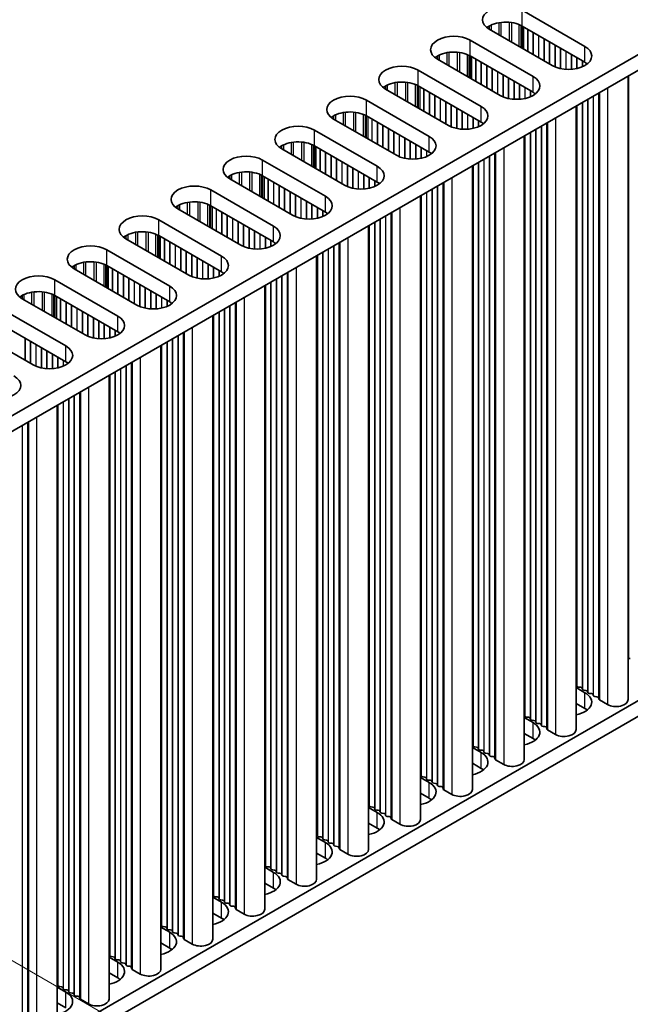
# Model space of a CAD drawing. Units: millimetres. Extents: x 0 to 9424, y 0 to 1686.
# Drawn here: x 515 to 578, y 838 to 940 of the extents above; entities that cross this region are included whole.
import ezdxf

# ---------------------------------------------------------------- set-up
doc = ezdxf.new("R2010")
doc.units = ezdxf.units.MM
doc.header["$LTSCALE"] = 5
doc.layers.get('Defpoints').update_dxf_attribs({"lineweight": 25})
for name, color, linetype, lineweight in [('Dimension (ISO)', 7, 'Continuous', 18), ('Visible (ISO)', 7, 'Continuous', 35), ('Visible Narrow (ISO)', 7, 'Continuous', 25)]:
    doc.layers.add(name, color=color, linetype=linetype, lineweight=lineweight)
doc.styles.add('Note Text (TK)', font='MS PGothic.ttf')
doc.dimstyles.new('Default - Method 1b (TK)', dxfattribs={"dimscale": 5, "dimtxt": 2.5, "dimasz": 2.5, "dimexe": 1, "dimexo": 1.5, "dimgap": 1, "dimtad": 1, "dimtoh": 1, "dimrnd": 1e-08, "dimdsep": 46, "dimtxsty": 'Note Text (TK)', "dimcen": 0.09, "dimdle": 5, "dimclrd": 100, "dimclre": 100, "dimclrt": 7, "dimadec": 1, "dimazin": 1, "dimtfac": 1, "dimtmove": 0, "dimatfit": 3, "dimfxl": 0, "dimtolj": 1, "dimlwd": -1, "dimlwe": -1, "dimarcsym": 0})

# ---------------------------------------------------------------- blocks, each defined once
blk = doc.blocks.new('*D18')
at = {"layer": 'Defpoints', "color": 0, "transparency": 16777216}
for p in [(481.64, 861.12), (481.64, 789.26), (548.82, 750.48)]:
    blk.add_point(p, dxfattribs=at)
at = {"layer": 'Dimension (ISO)', "color": 100, "transparency": 16777216}
for p, q in [((489.14, 856.79), (553.82, 819.44)), ((548.82, 809.83), (548.82, 762.98)), ((489.14, 784.93), (553.82, 747.59))]:
    blk.add_line(p, q, dxfattribs=at)
for points in [[(546.74, 809.83), (550.9, 809.83), (548.82, 822.33)], [(546.74, 762.98), (550.9, 762.98), (548.82, 750.48)]]:
    blk.add_solid(points, dxfattribs=at)
at = {"layer": 'Dimension (ISO)', "color": 7, "transparency": 16777216, "insert": (538.72, 777.99), "char_height": 12.5, "attachment_point": 4, "rotation": 90, "style": 'Note Text (TK)'}
blk.add_mtext('\\A1;{\\Q30.000;\\W0.816;\\H0.816x;88}', dxfattribs=at)

msp = doc.modelspace()

# ---------------------------------------------------------------- linework, layer by layer
at = {"layer": 'Visible (ISO)'}
for p, q in [((695.1556, 1003.002), (467.644, 871.6481)), ((695.1556, 1001.369), (469.0582, 870.8316)), ((567.24, 940.6624), (573.7454, 936.9066)), ((570.3512, 934.947), (563.8459, 938.7029)), ((573.7454, 935.2736), (567.24, 939.0294)), ((561.866, 937.5598), (568.3714, 933.8039)), ((695.1556, 936.0492), (485.1802, 814.8199)), ((564.9772, 931.8443), (558.4719, 935.6002)), ((568.3714, 932.1709), (561.866, 935.9268)), ((695.1556, 934.4162), (485.1802, 813.1869)), ((556.492, 934.4571), (562.9973, 930.7012)), ((578.2127, 933.8519), (578.2127, 869.2394)), ((559.6032, 928.7416), (553.0978, 932.4975)), ((562.9973, 929.0682), (556.492, 932.8241)), ((551.1179, 931.3544), (557.6233, 927.5985)), ((572.8387, 930.7493), (572.8387, 866.1367)), ((557.6233, 925.9655), (551.1179, 929.7214)), ((554.2292, 925.6389), (547.7238, 929.3948)), ((545.7439, 928.2517), (552.2493, 924.4958)), ((567.4647, 927.6466), (567.4647, 863.034)), ((552.2493, 922.8628), (545.7439, 926.6187)), ((548.8552, 922.5362), (542.3498, 926.2921)), ((540.3699, 925.149), (546.8753, 921.3931)), ((562.0907, 924.5439), (562.0907, 859.9313)), ((546.8753, 919.7601), (540.3699, 923.516)), ((543.4812, 919.4335), (536.9758, 923.1894)), ((534.9959, 922.0463), (541.5013, 918.2904)), ((556.7167, 921.4412), (556.7167, 856.8287)), ((541.5013, 916.6574), (534.9959, 920.4133)), ((538.1072, 916.3308), (531.6018, 920.0867)), ((529.6219, 918.9436), (536.1273, 915.1877)), ((551.3426, 918.3385), (551.3426, 853.726)), ((536.1273, 913.5548), (529.6219, 917.3106)), ((532.7332, 913.2282), (526.2278, 916.984)), ((524.2479, 915.8409), (530.7533, 912.0851)), ((545.9686, 915.2358), (545.9686, 850.6233)), ((530.7533, 910.4521), (524.2479, 914.208)), ((527.3592, 910.1255), (520.8538, 913.8814)), ((518.8739, 912.7383), (525.3793, 908.9824)), ((540.5946, 912.1331), (540.5946, 847.5206)), ((525.3793, 907.3494), (518.8739, 911.1053)), ((521.9851, 907.0228), (515.4798, 910.7787)), ((513.4999, 909.6356), (520.0052, 905.8797)), ((535.2206, 909.0305), (535.2206, 844.4179)), ((520.0052, 904.2467), (513.4999, 908.0026)), ((516.6111, 903.9201), (510.1058, 907.676)), ((529.8466, 905.9278), (529.8466, 841.3152)), ((524.4726, 902.8251), (524.4726, 838.2125)), ((519.0986, 899.7224), (519.0986, 835.1098)), ((578.4406, 873.4974), (578.2426, 873.5138)), ((572.8387, 870.4773), (573.7454, 869.9538)), ((572.911, 870.6315), (572.8827, 870.7458)), ((573.2787, 870.5172), (573.0807, 870.5336)), ((573.4767, 870.3049), (573.4484, 870.4192)), ((573.8444, 870.1906), (573.6464, 870.207)), ((574.0423, 869.9783), (574.0141, 870.0926)), ((574.41, 869.864), (574.2121, 869.8804)), ((574.608, 869.6517), (574.5797, 869.766)), ((574.9757, 869.5374), (574.7777, 869.5538)), ((575.1855, 869.2775), (575.1454, 869.4394)), ((573.7454, 868.3208), (572.8387, 868.8443)), ((576.0788, 868.7291), (575.2421, 869.2122)), ((567.4647, 867.3746), (568.3714, 866.8512)), ((567.537, 867.5288), (567.5087, 867.6432)), ((567.9047, 867.4145), (567.7067, 867.4309)), ((568.1027, 867.2022), (568.0744, 867.3166)), ((568.4703, 867.0879), (568.2724, 867.1043)), ((568.6683, 866.8756), (568.6401, 866.99)), ((569.036, 866.7613), (568.838, 866.7777)), ((569.234, 866.549), (569.2057, 866.6634)), ((569.6017, 866.4347), (569.4037, 866.4511)), ((569.8115, 866.1748), (569.7714, 866.3368)), ((568.3714, 865.2182), (567.4647, 865.7416)), ((570.7048, 865.6264), (569.8681, 866.1095)), ((562.0907, 864.2719), (562.9973, 863.7485)), ((562.163, 864.4262), (562.1347, 864.5405)), ((562.5306, 864.3118), (562.3327, 864.3282)), ((562.7286, 864.0996), (562.7004, 864.2139)), ((563.0963, 863.9852), (562.8983, 864.0016)), ((563.2943, 863.773), (563.266, 863.8873)), ((563.662, 863.6586), (563.464, 863.675)), ((563.86, 863.4464), (563.8317, 863.5607)), ((564.2277, 863.3321), (564.0297, 863.3484)), ((564.4375, 863.0721), (564.3974, 863.2341)), ((562.9973, 862.1155), (562.0907, 862.6389)), ((565.3308, 862.5237), (564.494, 863.0068)), ((556.7167, 861.1692), (557.6233, 860.6458)), ((556.7889, 861.3235), (556.7607, 861.4378)), ((557.1566, 861.2092), (556.9586, 861.2255)), ((557.3546, 860.9969), (557.3263, 861.1112)), ((557.7223, 860.8826), (557.5243, 860.8989)), ((557.9203, 860.6703), (557.892, 860.7846)), ((558.288, 860.556), (558.09, 860.5723)), ((558.486, 860.3437), (558.4577, 860.458)), ((558.8537, 860.2294), (558.6557, 860.2457)), ((559.0635, 859.9694), (559.0234, 860.1314)), ((557.6233, 859.0128), (556.7167, 859.5363)), ((559.9568, 859.421), (559.12, 859.9041)), ((551.3426, 858.0666), (552.2493, 857.5431)), ((551.4149, 858.2208), (551.3866, 858.3351)), ((551.7826, 858.1065), (551.5846, 858.1228)), ((551.9806, 857.8942), (551.9523, 858.0085)), ((552.3483, 857.7799), (552.1503, 857.7962)), ((552.5463, 857.5676), (552.518, 857.6819)), ((552.914, 857.4533), (552.716, 857.4696)), ((553.112, 857.241), (553.0837, 857.3553)), ((553.4797, 857.1267), (553.2817, 857.143)), ((553.6895, 856.8668), (553.6494, 857.0287)), ((552.2493, 855.9101), (551.3426, 856.4336)), ((554.5828, 856.3183), (553.746, 856.8014)), ((545.9686, 854.9639), (546.8753, 854.4404)), ((546.0409, 855.1181), (546.0126, 855.2324)), ((546.4086, 855.0038), (546.2106, 855.0201)), ((546.6066, 854.7915), (546.5783, 854.9058)), ((546.9743, 854.6772), (546.7763, 854.6935)), ((547.1723, 854.4649), (547.144, 854.5792)), ((547.54, 854.3506), (547.342, 854.3669)), ((547.738, 854.1383), (547.7097, 854.2526)), ((548.1057, 854.024), (547.9077, 854.0403)), ((546.8753, 852.8074), (545.9686, 853.3309)), ((548.3154, 853.7641), (548.2754, 853.926)), ((549.2088, 853.2157), (548.372, 853.6988)), ((540.6669, 852.0154), (540.6386, 852.1297)), ((541.0346, 851.9011), (540.8366, 851.9174)), ((540.5946, 851.8612), (541.5013, 851.3377)), ((541.2326, 851.6888), (541.2043, 851.8031)), ((541.6003, 851.5745), (541.4023, 851.5908)), ((541.7983, 851.3622), (541.77, 851.4765)), ((542.166, 851.2479), (541.968, 851.2642)), ((542.364, 851.0356), (542.3357, 851.1499)), ((542.7317, 850.9213), (542.5337, 850.9376)), ((541.5013, 849.7047), (540.5946, 850.2282)), ((542.9414, 850.6614), (542.9014, 850.8233)), ((543.8347, 850.113), (542.998, 850.5961)), ((535.2929, 848.9127), (535.2646, 849.027)), ((535.2206, 848.7585), (536.1273, 848.235)), ((535.6606, 848.7984), (535.4626, 848.8147)), ((535.8586, 848.5861), (535.8303, 848.7004)), ((536.2263, 848.4718), (536.0283, 848.4881)), ((536.4243, 848.2595), (536.396, 848.3738)), ((536.792, 848.1452), (536.594, 848.1615)), ((536.99, 847.9329), (536.9617, 848.0472)), ((537.3576, 847.8186), (537.1597, 847.8349)), ((536.1273, 846.602), (535.2206, 847.1255)), ((537.5674, 847.5587), (537.5274, 847.7206)), ((538.4607, 847.0103), (537.624, 847.4934)), ((529.9189, 845.81), (529.8906, 845.9243)), ((529.8466, 845.6558), (530.7533, 845.1323)), ((530.2866, 845.6957), (530.0886, 845.7121)), ((530.4846, 845.4834), (530.4563, 845.5977)), ((530.8523, 845.3691), (530.6543, 845.3855)), ((531.0503, 845.1568), (531.022, 845.2711)), ((531.418, 845.0425), (531.22, 845.0589)), ((531.6159, 844.8302), (531.5877, 844.9445)), ((530.7533, 843.4993), (529.8466, 844.0228)), ((531.9836, 844.7159), (531.7856, 844.7323)), ((532.1934, 844.456), (532.1533, 844.6179)), ((533.0867, 843.9076), (532.25, 844.3907)), ((524.5449, 842.7073), (524.5166, 842.8217)), ((524.4726, 842.5531), (525.3793, 842.0297)), ((524.9126, 842.593), (524.7146, 842.6094)), ((525.1106, 842.3807), (525.0823, 842.4951)), ((525.4783, 842.2664), (525.2803, 842.2828)), ((525.6762, 842.0541), (525.648, 842.1685)), ((526.0439, 841.9398), (525.8459, 841.9562)), ((526.2419, 841.7276), (526.2136, 841.8419)), ((525.3793, 840.3967), (524.4726, 840.9201)), ((526.6096, 841.6132), (526.4116, 841.6296)), ((526.8194, 841.3533), (526.7793, 841.5153)), ((527.7127, 840.8049), (526.876, 841.288)), ((519.1709, 839.6047), (519.1426, 839.719)), ((519.0986, 839.4504), (520.0052, 838.927)), ((519.5386, 839.4904), (519.3406, 839.5067)), ((519.7365, 839.2781), (519.7083, 839.3924)), ((520.1042, 839.1638), (519.9063, 839.1801)), ((520.3022, 838.9515), (520.2739, 839.0658)), ((520.6699, 838.8372), (520.4719, 838.8535)), ((520.8679, 838.6249), (520.8396, 838.7392)), ((520.0052, 837.294), (519.0986, 837.8174)), ((521.2356, 838.5106), (521.0376, 838.5269)), ((521.4454, 838.2506), (521.4053, 838.4126)), ((522.3387, 837.7022), (521.502, 838.1853))]:
    msp.add_line(p, q, dxfattribs=at)
for centre, major_axis, start_param, end_param in [((565.5429, 939.6826), (-2.4, 0), 3.92699082, 7.06858347), ((565.5429, 938.0497), (-2.4, 0), 3.92699082, 5.65304806), ((560.1689, 936.58), (-2.4, 0), 3.92699082, 7.06858347), ((572.0483, 935.9268), (2.4, 0), 3.92699082, 7.06858347), ((560.1689, 934.947), (-2.4, 0), 3.92699082, 5.65304806), ((554.7949, 933.4773), (-2.4, 0), 3.92699082, 7.06858347), ((572.0483, 934.2938), (-2.4, 0), 3.7717299, 3.92699082), ((566.6743, 932.8241), (2.4, 0), 3.92699082, 7.06858347), ((554.7949, 931.8443), (-2.4, 0), 3.92699082, 5.65304806), ((549.4209, 930.3746), (-2.4, 0), 3.92699082, 7.06858347), ((566.6743, 931.1911), (-2.4, 0), 3.7717299, 3.92699082), ((561.3003, 929.7214), (2.4, 0), 3.92699082, 7.06858347), ((549.4209, 928.7416), (-2.4, 0), 3.92699082, 5.65304806), ((544.0469, 927.2719), (-2.4, 0), 3.92699082, 7.06858347), ((561.3003, 928.0884), (-2.4, 0), 3.7717299, 3.92699082), ((555.9263, 926.6187), (2.4, 0), 3.92699082, 7.06858347), ((544.0469, 925.6389), (-2.4, 0), 3.92699082, 5.65304806), ((538.6729, 924.1692), (-2.4, 0), 3.92699082, 7.06858347), ((555.9263, 924.9857), (-2.4, 0), 3.7717299, 3.92699082), ((550.5523, 923.516), (2.4, 0), 3.92699082, 7.06858347), ((538.6729, 922.5362), (-2.4, 0), 3.92699082, 5.65304806), ((533.2989, 921.0665), (-2.4, 0), 3.92699082, 7.06858347), ((550.5523, 921.883), (-2.4, 0), 3.7717299, 3.92699082), ((545.1782, 920.4133), (2.4, 0), 3.92699082, 7.06858347), ((533.2989, 919.4335), (-2.4, 0), 3.92699082, 5.65304806), ((527.9248, 917.9638), (-2.4, 0), 3.92699082, 7.06858347), ((545.1782, 918.7803), (-2.4, 0), 3.7717299, 3.92699082), ((539.8042, 917.3106), (2.4, 0), 3.92699082, 7.06858347), ((527.9248, 916.3308), (-2.4, 0), 3.92699082, 5.65304806), ((522.5508, 914.8611), (-2.4, 0), 3.92699082, 7.06858347), ((539.8042, 915.6776), (-2.4, 0), 3.7717299, 3.92699082), ((534.4302, 914.208), (2.4, 0), 3.92699082, 7.06858347), ((522.5508, 913.2282), (-2.4, 0), 3.92699082, 5.65304806), ((517.1768, 911.7585), (-2.4, 0), 3.92699082, 7.06858347), ((534.4302, 912.575), (-2.4, 0), 3.7717299, 3.92699082), ((529.0562, 911.1053), (2.4, 0), 3.92699082, 7.06858347), ((517.1768, 910.1255), (-2.4, 0), 3.92699082, 5.65304806), ((529.0562, 909.4723), (-2.4, 0), 3.7717299, 3.92699082), ((523.6822, 908.0026), (2.4, 0), 3.92699082, 7.06858347), ((523.6822, 906.3696), (-2.4, 0), 3.7717299, 3.92699082), ((518.3082, 904.8999), (2.4, 0), 3.92699082, 7.06858347), ((518.3082, 903.2669), (-2.4, 0), 3.7717299, 3.92699082), ((512.9342, 901.7972), (2.4, 0), 3.92699082, 7.06858347), ((578.2708, 873.6281), (-0.2, 0), 1.27579855, 1.42889927), ((572.6847, 870.7295), (0.2, 0), 0.14189705, 0.69207672), ((573.109, 870.6479), (-0.2, 0), 0.14189705, 1.42889927), ((573.2504, 870.4029), (0.2, 0), 0.14189705, 1.42889927), ((573.6747, 870.3213), (-0.2, 0), 0.14189705, 1.42889927), ((572.0483, 868.974), (2.4, 0), 5.04797785, 7.06858347), ((573.8161, 870.0763), (0.2, 0), 0.14189705, 1.42889927), ((574.2403, 869.9947), (-0.2, 0), 0.14189705, 1.42889927), ((574.3818, 869.7497), (0.2, 0), 0.14189705, 1.42889927), ((574.806, 869.6681), (-0.2, 0), 0.14189705, 1.42889927), ((574.9474, 869.4231), (0.2, 0), 0.14189705, 1.42889927), ((575.3835, 869.2938), (-0.2, 0), 0.14189705, 0.78539816), ((576.9627, 869.2394), (1.25, 0), 3.92699082, 6.28318531), ((572.0483, 867.341), (-2.4, 0), 3.7717299, 3.92699082), ((567.3107, 867.6268), (0.2, 0), 0.14189705, 0.69207672), ((567.735, 867.5452), (-0.2, 0), 0.14189705, 1.42889927), ((567.8764, 867.3002), (0.2, 0), 0.14189705, 1.42889927), ((568.3006, 867.2186), (-0.2, 0), 0.14189705, 1.42889927), ((566.6743, 865.8714), (2.4, 0), 5.04797785, 7.06858347), ((568.4421, 866.9736), (0.2, 0), 0.14189705, 1.42889927), ((568.8663, 866.892), (-0.2, 0), 0.14189705, 1.42889927), ((569.0077, 866.647), (0.2, 0), 0.14189705, 1.42889927), ((569.432, 866.5654), (-0.2, 0), 0.14189705, 1.42889927), ((569.5734, 866.3204), (0.2, 0), 0.14189705, 1.42889927), ((570.0095, 866.1911), (-0.2, 0), 0.14189705, 0.78539816), ((566.6743, 864.2384), (-2.4, 0), 3.7717299, 3.92699082), ((571.5887, 866.1367), (1.25, 0), 3.92699082, 6.28318531), ((561.9367, 864.5241), (0.2, 0), 0.14189705, 0.69207672), ((562.3609, 864.4425), (-0.2, 0), 0.14189705, 1.42889927), ((562.5024, 864.1975), (0.2, 0), 0.14189705, 1.42889927), ((561.3003, 862.7687), (2.4, 0), 5.04797785, 7.06858347), ((562.9266, 864.1159), (-0.2, 0), 0.14189705, 1.42889927), ((563.068, 863.8709), (0.2, 0), 0.14189705, 1.42889927), ((563.4923, 863.7893), (-0.2, 0), 0.14189705, 1.42889927), ((563.6337, 863.5443), (0.2, 0), 0.14189705, 1.42889927), ((564.058, 863.4627), (-0.2, 0), 0.14189705, 1.42889927), ((564.1994, 863.2177), (0.2, 0), 0.14189705, 1.42889927), ((561.3003, 861.1357), (-2.4, 0), 3.7717299, 3.92699082), ((564.6355, 863.0885), (-0.2, 0), 0.14189705, 0.78539816), ((566.2147, 863.034), (1.25, 0), 3.92699082, 6.28318531), ((556.5627, 861.4214), (0.2, 0), 0.14189705, 0.69207672), ((556.9869, 861.3398), (-0.2, 0), 0.14189705, 1.42889927), ((557.1284, 861.0949), (0.2, 0), 0.14189705, 1.42889927), ((555.9263, 859.666), (2.4, 0), 5.04797785, 7.06858347), ((557.5526, 861.0132), (-0.2, 0), 0.14189705, 1.42889927), ((557.694, 860.7683), (0.2, 0), 0.14189705, 1.42889927), ((558.1183, 860.6866), (-0.2, 0), 0.14189705, 1.42889927), ((558.2597, 860.4417), (0.2, 0), 0.14189705, 1.42889927), ((558.684, 860.36), (-0.2, 0), 0.14189705, 1.42889927), ((558.8254, 860.1151), (0.2, 0), 0.14189705, 1.42889927), ((559.2615, 859.9858), (-0.2, 0), 0.14189705, 0.78539816), ((560.8407, 859.9313), (1.25, 0), 3.92699082, 6.28318531), ((551.1887, 858.3188), (0.2, 0), 0.14189705, 0.69207672), ((551.6129, 858.2371), (-0.2, 0), 0.14189705, 1.42889927), ((551.7543, 857.9922), (0.2, 0), 0.14189705, 1.42889927), ((555.9263, 858.033), (-2.4, 0), 3.7717299, 3.92699082), ((550.5523, 856.5633), (2.4, 0), 5.04797785, 7.06858347), ((552.1786, 857.9105), (-0.2, 0), 0.14189705, 1.42889927), ((552.32, 857.6656), (0.2, 0), 0.14189705, 1.42889927), ((552.7443, 857.5839), (-0.2, 0), 0.14189705, 1.42889927), ((552.8857, 857.339), (0.2, 0), 0.14189705, 1.42889927), ((553.31, 857.2573), (-0.2, 0), 0.14189705, 1.42889927), ((553.4514, 857.0124), (0.2, 0), 0.14189705, 1.42889927), ((553.8874, 856.8831), (-0.2, 0), 0.14189705, 0.78539816), ((555.4667, 856.8287), (1.25, 0), 3.92699082, 6.28318531), ((545.8146, 855.2161), (0.2, 0), 0.14189705, 0.69207672), ((546.2389, 855.1344), (-0.2, 0), 0.14189705, 1.42889927), ((546.3803, 854.8895), (0.2, 0), 0.14189705, 1.42889927), ((550.5523, 854.9303), (-2.4, 0), 3.7717299, 3.92699082), ((545.1782, 853.4606), (2.4, 0), 5.04797785, 7.06858347), ((546.8046, 854.8078), (-0.2, 0), 0.14189705, 1.42889927), ((546.946, 854.5629), (0.2, 0), 0.14189705, 1.42889927), ((547.3703, 854.4812), (-0.2, 0), 0.14189705, 1.42889927), ((547.5117, 854.2363), (0.2, 0), 0.14189705, 1.42889927), ((547.936, 854.1546), (-0.2, 0), 0.14189705, 1.42889927), ((548.0774, 853.9097), (0.2, 0), 0.14189705, 1.42889927), ((548.5134, 853.7804), (-0.2, 0), 0.14189705, 0.78539816), ((550.0926, 853.726), (1.25, 0), 3.92699082, 6.28318531), ((540.4406, 852.1134), (0.2, 0), 0.14189705, 0.69207672), ((540.8649, 852.0317), (-0.2, 0), 0.14189705, 1.42889927), ((541.0063, 851.7868), (0.2, 0), 0.14189705, 1.42889927), ((545.1782, 851.8276), (-2.4, 0), 3.7717299, 3.92699082), ((539.8042, 850.3579), (2.4, 0), 5.04797785, 7.06858347), ((541.4306, 851.7051), (-0.2, 0), 0.14189705, 1.42889927), ((541.572, 851.4602), (0.2, 0), 0.14189705, 1.42889927), ((541.9963, 851.3785), (-0.2, 0), 0.14189705, 1.42889927), ((542.1377, 851.1336), (0.2, 0), 0.14189705, 1.42889927), ((542.562, 851.0519), (-0.2, 0), 0.14189705, 1.42889927), ((542.7034, 850.807), (0.2, 0), 0.14189705, 1.42889927), ((543.1394, 850.6777), (-0.2, 0), 0.14189705, 0.78539816), ((544.7186, 850.6233), (1.25, 0), 3.92699082, 6.28318531), ((535.0666, 849.0107), (0.2, 0), 0.14189705, 0.69207672), ((535.4909, 848.9291), (-0.2, 0), 0.14189705, 1.42889927), ((539.8042, 848.7249), (-2.4, 0), 3.7717299, 3.92699082), ((534.4302, 847.2552), (2.4, 0), 5.04797785, 7.06858347), ((535.6323, 848.6841), (0.2, 0), 0.14189705, 1.42889927), ((536.0566, 848.6025), (-0.2, 0), 0.14189705, 1.42889927), ((536.198, 848.3575), (0.2, 0), 0.14189705, 1.42889927), ((536.6223, 848.2759), (-0.2, 0), 0.14189705, 1.42889927), ((536.7637, 848.0309), (0.2, 0), 0.14189705, 1.42889927), ((537.1879, 847.9493), (-0.2, 0), 0.14189705, 1.42889927), ((537.3294, 847.7043), (0.2, 0), 0.14189705, 1.42889927), ((537.7654, 847.575), (-0.2, 0), 0.14189705, 0.78539816), ((539.3446, 847.5206), (1.25, 0), 3.92699082, 6.28318531), ((529.6926, 845.908), (0.2, 0), 0.14189705, 0.69207672), ((530.1169, 845.8264), (-0.2, 0), 0.14189705, 1.42889927), ((534.4302, 845.6222), (-2.4, 0), 3.7717299, 3.92699082), ((529.0562, 844.1525), (2.4, 0), 5.04797785, 7.06858347), ((530.2583, 845.5814), (0.2, 0), 0.14189705, 1.42889927), ((530.6826, 845.4998), (-0.2, 0), 0.14189705, 1.42889927), ((530.824, 845.2548), (0.2, 0), 0.14189705, 1.42889927), ((531.2482, 845.1732), (-0.2, 0), 0.14189705, 1.42889927), ((531.3897, 844.9282), (0.2, 0), 0.14189705, 1.42889927), ((531.8139, 844.8466), (-0.2, 0), 0.14189705, 1.42889927), ((531.9554, 844.6016), (0.2, 0), 0.14189705, 1.42889927), ((532.3914, 844.4723), (-0.2, 0), 0.14189705, 0.78539816), ((533.9706, 844.4179), (1.25, 0), 3.92699082, 6.28318531), ((524.3186, 842.8053), (0.2, 0), 0.14189705, 0.69207672), ((524.7429, 842.7237), (-0.2, 0), 0.14189705, 1.42889927), ((529.0562, 842.5196), (-2.4, 0), 3.7717299, 3.92699082), ((523.6822, 841.0499), (2.4, 0), 5.04797785, 7.06858347), ((524.8843, 842.4787), (0.2, 0), 0.14189705, 1.42889927), ((525.3085, 842.3971), (-0.2, 0), 0.14189705, 1.42889927), ((525.45, 842.1521), (0.2, 0), 0.14189705, 1.42889927), ((525.8742, 842.0705), (-0.2, 0), 0.14189705, 1.42889927), ((526.0157, 841.8255), (0.2, 0), 0.14189705, 1.42889927), ((526.4399, 841.7439), (-0.2, 0), 0.14189705, 1.42889927), ((526.5813, 841.4989), (0.2, 0), 0.14189705, 1.42889927), ((527.0174, 841.3697), (-0.2, 0), 0.14189705, 0.78539816), ((528.5966, 841.3152), (1.25, 0), 3.92699082, 6.28318531), ((518.9446, 839.7026), (0.2, 0), 0.14189705, 0.69207672), ((523.6822, 839.4169), (-2.4, 0), 3.7717299, 3.92699082), ((518.3082, 837.9472), (2.4, 0), 5.04797785, 7.06858347), ((519.3689, 839.621), (-0.2, 0), 0.14189705, 1.42889927), ((519.5103, 839.376), (0.2, 0), 0.14189705, 1.42889927), ((519.9345, 839.2944), (-0.2, 0), 0.14189705, 1.42889927), ((520.076, 839.0494), (0.2, 0), 0.14189705, 1.42889927), ((520.5002, 838.9678), (-0.2, 0), 0.14189705, 1.42889927), ((520.6416, 838.7228), (0.2, 0), 0.14189705, 1.42889927), ((521.0659, 838.6412), (-0.2, 0), 0.14189705, 1.42889927), ((521.2073, 838.3962), (0.2, 0), 0.14189705, 1.42889927), ((521.6434, 838.267), (-0.2, 0), 0.14189705, 0.78539816), ((523.2226, 838.2125), (1.25, 0), 3.92699082, 6.28318531)]:
    msp.add_ellipse(centre, major_axis=major_axis, ratio=0.57735027, start_param=start_param, end_param=end_param, dxfattribs=at)
at = {"layer": 'Visible Narrow (ISO)'}
for p, q in [((567.24, 939.0294), (567.24, 940.6624)), ((563.8381, 939.0249), (563.8381, 938.7074)), ((564.0291, 939.1249), (564.0291, 938.5971)), ((564.8193, 939.3708), (564.8193, 938.1409)), ((565.0446, 939.4051), (565.0446, 938.0108)), ((565.8998, 939.4199), (565.8998, 937.517)), ((566.1252, 939.3939), (566.1252, 937.3869)), ((566.9153, 939.1864), (566.9153, 936.9307)), ((567.1063, 939.101), (567.1063, 936.8204)), ((567.233, 939.0335), (567.233, 936.7473)), ((567.3912, 938.9421), (567.3912, 936.656)), ((567.7915, 938.711), (567.7915, 936.4248)), ((567.8198, 938.6947), (567.8198, 936.4085)), ((568.3572, 938.3844), (568.3572, 936.0982)), ((568.3855, 938.3681), (568.3855, 936.0819)), ((568.9229, 938.0578), (568.9229, 935.7716)), ((568.9512, 938.0415), (568.9512, 935.7553)), ((569.4886, 937.7312), (569.4886, 935.445)), ((569.5169, 937.7149), (569.5169, 935.4287)), ((561.866, 935.9268), (561.866, 937.5598)), ((570.0543, 937.4046), (570.0543, 935.1184)), ((570.0825, 937.3883), (570.0825, 935.1021)), ((570.62, 937.078), (570.62, 934.8132)), ((570.6482, 937.0617), (570.6482, 934.8013)), ((571.1856, 936.7514), (571.1856, 934.6337)), ((571.2139, 936.7351), (571.2139, 934.6276)), ((573.7454, 935.2736), (573.7454, 936.9066)), ((558.4641, 935.9223), (558.4641, 935.6047)), ((558.6551, 936.0222), (558.6551, 935.4944)), ((559.4453, 936.2681), (559.4453, 935.0382)), ((559.6706, 936.3024), (559.6706, 934.9081)), ((560.5258, 936.3172), (560.5258, 934.4143)), ((560.7511, 936.2912), (560.7511, 934.2842)), ((561.5413, 936.0837), (561.5413, 933.828)), ((561.7323, 935.9983), (561.7323, 933.7177)), ((561.859, 935.9308), (561.859, 933.6446)), ((562.0172, 935.8395), (562.0172, 933.5533)), ((562.4175, 935.6083), (562.4175, 933.3221)), ((562.4458, 935.592), (562.4458, 933.3058)), ((571.7513, 936.4248), (571.7513, 934.5518)), ((571.7796, 936.4085), (571.7796, 934.5498)), ((572.317, 936.0982), (572.317, 934.5498)), ((572.3453, 936.0819), (572.3453, 934.5518)), ((572.8827, 935.7716), (572.8827, 934.6276)), ((572.911, 935.7553), (572.911, 934.6337)), ((562.9832, 935.2817), (562.9832, 932.9955)), ((563.0115, 935.2654), (563.0115, 932.9792)), ((563.5489, 934.9551), (563.5489, 932.6689)), ((563.5772, 934.9388), (563.5772, 932.6526)), ((564.1146, 934.6285), (564.1146, 932.3423)), ((564.1429, 934.6122), (564.1429, 932.326)), ((573.4484, 935.445), (573.4484, 934.8013)), ((573.4767, 935.4287), (573.4767, 934.8132)), ((556.492, 932.8241), (556.492, 934.4571)), ((564.6803, 934.3019), (564.6803, 932.0157)), ((564.7085, 934.2856), (564.7085, 931.9994)), ((565.2459, 933.9753), (565.2459, 931.7106)), ((565.2742, 933.959), (565.2742, 931.6986)), ((565.8116, 933.6487), (565.8116, 931.531)), ((565.8399, 933.6324), (565.8399, 931.5249)), ((568.3714, 932.1709), (568.3714, 933.8039)), ((578.2426, 933.8692), (578.2426, 873.5138)), ((553.0901, 932.8196), (553.0901, 932.502)), ((553.2811, 932.9195), (553.2811, 932.3917)), ((554.0712, 933.1654), (554.0712, 931.9355)), ((554.2966, 933.1997), (554.2966, 931.8054)), ((555.1518, 933.2145), (555.1518, 931.3116)), ((555.3771, 933.1885), (555.3771, 931.1815)), ((556.1673, 932.981), (556.1673, 930.7253)), ((556.3583, 932.8956), (556.3583, 930.6151)), ((556.485, 932.8281), (556.485, 930.5419)), ((556.6432, 932.7368), (556.6432, 930.4506)), ((557.0435, 932.5056), (557.0435, 930.2195)), ((557.0718, 932.4893), (557.0718, 930.2031)), ((566.3773, 933.3221), (566.3773, 931.4491)), ((566.4056, 933.3058), (566.4056, 931.4471)), ((566.943, 932.9955), (566.943, 931.4471)), ((566.9713, 932.9792), (566.9713, 931.4491)), ((567.5087, 932.6689), (567.5087, 931.5249)), ((567.537, 932.6526), (567.537, 931.531)), ((576.0788, 932.62), (576.0788, 868.7291)), ((557.6092, 932.179), (557.6092, 929.8929)), ((557.6375, 932.1627), (557.6375, 929.8765)), ((558.1749, 931.8524), (558.1749, 929.5663)), ((558.2032, 931.8361), (558.2032, 929.5499)), ((558.7406, 931.5258), (558.7406, 929.2397)), ((558.7688, 931.5095), (558.7688, 929.2233)), ((568.0744, 932.3423), (568.0744, 931.6986)), ((568.1027, 932.326), (568.1027, 931.7106)), ((574.5797, 931.7545), (574.5797, 869.766)), ((574.608, 931.7708), (574.608, 869.6517)), ((575.1454, 932.0811), (575.1454, 869.4394)), ((575.1855, 932.1042), (575.1855, 869.2775)), ((575.2421, 932.1369), (575.2421, 869.2122)), ((551.1179, 929.7214), (551.1179, 931.3544)), ((559.3062, 931.1992), (559.3062, 928.9131)), ((559.3345, 931.1829), (559.3345, 928.8967)), ((559.8719, 930.8726), (559.8719, 928.6079)), ((559.9002, 930.8563), (559.9002, 928.596)), ((560.4376, 930.546), (560.4376, 928.4284)), ((560.4659, 930.5297), (560.4659, 928.4222)), ((562.9973, 929.0682), (562.9973, 930.7012)), ((572.8827, 930.7747), (572.8827, 870.7458)), ((572.911, 930.791), (572.911, 870.6315)), ((573.4484, 931.1013), (573.4484, 870.4192)), ((573.4767, 931.1176), (573.4767, 870.3049)), ((574.0141, 931.4279), (574.0141, 870.0926)), ((574.0423, 931.4442), (574.0423, 869.9783)), ((547.7161, 929.7169), (547.7161, 929.3993)), ((547.9071, 929.8168), (547.9071, 929.289)), ((548.6972, 930.0627), (548.6972, 928.8328)), ((548.9225, 930.097), (548.9225, 928.7027)), ((549.7778, 930.1118), (549.7778, 928.2089)), ((550.0031, 930.0858), (550.0031, 928.0788)), ((550.7933, 929.8783), (550.7933, 927.6226)), ((550.9843, 929.7929), (550.9843, 927.5124)), ((551.111, 929.7254), (551.111, 927.4392)), ((551.2692, 929.6341), (551.2692, 927.3479)), ((561.0033, 930.2195), (561.0033, 928.3464)), ((561.0316, 930.2031), (561.0316, 928.3445)), ((561.569, 929.8929), (561.569, 928.3445)), ((561.5973, 929.8765), (561.5973, 928.3464)), ((562.1347, 929.5663), (562.1347, 928.4222)), ((562.163, 929.5499), (562.163, 928.4284)), ((570.7048, 929.5173), (570.7048, 865.6264)), ((551.6695, 929.403), (551.6695, 927.1168)), ((551.6978, 929.3866), (551.6978, 927.1004)), ((552.2352, 929.0764), (552.2352, 926.7902)), ((552.2635, 929.06), (552.2635, 926.7738)), ((552.8009, 928.7498), (552.8009, 926.4636)), ((552.8291, 928.7334), (552.8291, 926.4472)), ((553.3665, 928.4232), (553.3665, 926.137)), ((553.3948, 928.4068), (553.3948, 926.1206)), ((562.7004, 929.2397), (562.7004, 928.596)), ((562.7286, 929.2233), (562.7286, 928.6079)), ((569.2057, 928.6518), (569.2057, 866.6634)), ((569.234, 928.6681), (569.234, 866.549)), ((569.7714, 928.9784), (569.7714, 866.3368)), ((569.8115, 929.0015), (569.8115, 866.1748)), ((569.8681, 929.0342), (569.8681, 866.1095)), ((545.7439, 926.6187), (545.7439, 928.2517)), ((553.9322, 928.0966), (553.9322, 925.8104)), ((553.9605, 928.0802), (553.9605, 925.794)), ((554.4979, 927.77), (554.4979, 925.5052)), ((554.5262, 927.7536), (554.5262, 925.4933)), ((555.0636, 927.4434), (555.0636, 925.3257)), ((555.0919, 927.427), (555.0919, 925.3195)), ((557.6233, 925.9655), (557.6233, 927.5985)), ((567.5087, 927.672), (567.5087, 867.6432)), ((567.537, 927.6883), (567.537, 867.5288)), ((568.0744, 927.9986), (568.0744, 867.3166)), ((568.1027, 928.0149), (568.1027, 867.2022)), ((568.6401, 928.3252), (568.6401, 866.99)), ((568.6683, 928.3415), (568.6683, 866.8756)), ((542.3421, 926.6142), (542.3421, 926.2966)), ((542.5331, 926.7141), (542.5331, 926.1863)), ((543.3232, 926.9601), (543.3232, 925.7301)), ((543.5485, 926.9943), (543.5485, 925.6)), ((544.4038, 927.0091), (544.4038, 925.1062)), ((544.6291, 926.9832), (544.6291, 924.9762)), ((545.4193, 926.7756), (545.4193, 924.52)), ((545.6103, 926.6902), (545.6103, 924.4097)), ((545.737, 926.6227), (545.737, 924.3365)), ((545.8951, 926.5314), (545.8951, 924.2452)), ((555.6293, 927.1168), (555.6293, 925.2437)), ((555.6576, 927.1004), (555.6576, 925.2418)), ((556.195, 926.7902), (556.195, 925.2418)), ((556.2233, 926.7738), (556.2233, 925.2437)), ((556.7607, 926.4636), (556.7607, 925.3195)), ((556.7889, 926.4472), (556.7889, 925.3257)), ((565.3308, 926.4146), (565.3308, 862.5237)), ((546.2955, 926.3003), (546.2955, 924.0141)), ((546.3238, 926.2839), (546.3238, 923.9977)), ((546.8612, 925.9737), (546.8612, 923.6875)), ((546.8894, 925.9573), (546.8894, 923.6711)), ((547.4268, 925.6471), (547.4268, 923.3609)), ((547.4551, 925.6307), (547.4551, 923.3445)), ((557.3263, 926.137), (557.3263, 925.4933)), ((557.3546, 926.1206), (557.3546, 925.5052)), ((563.8317, 925.5491), (563.8317, 863.5607)), ((563.86, 925.5654), (563.86, 863.4464)), ((564.3974, 925.8757), (564.3974, 863.2341)), ((564.4375, 925.8988), (564.4375, 863.0721)), ((564.494, 925.9315), (564.494, 863.0068)), ((540.3699, 923.516), (540.3699, 925.149)), ((547.9925, 925.3205), (547.9925, 923.0343)), ((548.0208, 925.3041), (548.0208, 923.018)), ((548.5582, 924.9939), (548.5582, 922.7077)), ((548.5865, 924.9775), (548.5865, 922.6914)), ((549.1239, 924.6673), (549.1239, 922.4025)), ((549.1522, 924.6509), (549.1522, 922.3906)), ((549.6896, 924.3407), (549.6896, 922.223)), ((552.2493, 922.8628), (552.2493, 924.4958)), ((562.1347, 924.5693), (562.1347, 864.5405)), ((562.163, 924.5856), (562.163, 864.4262)), ((562.7004, 924.8959), (562.7004, 864.2139)), ((562.7286, 924.9122), (562.7286, 864.0996)), ((563.266, 925.2225), (563.266, 863.8873)), ((563.2943, 925.2388), (563.2943, 863.773)), ((536.968, 923.5115), (536.968, 923.1939)), ((537.1591, 923.6114), (537.1591, 923.0836)), ((537.9492, 923.8574), (537.9492, 922.6274)), ((538.1745, 923.8917), (538.1745, 922.4973)), ((539.0298, 923.9064), (539.0298, 922.0035)), ((539.2551, 923.8805), (539.2551, 921.8735)), ((540.0453, 923.673), (540.0453, 921.4173)), ((540.2363, 923.5875), (540.2363, 921.307)), ((540.363, 923.52), (540.363, 921.2338)), ((540.5211, 923.4287), (540.5211, 921.1425)), ((549.7179, 924.3243), (549.7179, 922.2168)), ((550.2553, 924.0141), (550.2553, 922.141)), ((550.2836, 923.9977), (550.2836, 922.1391)), ((550.821, 923.6875), (550.821, 922.1391)), ((550.8492, 923.6711), (550.8492, 922.141)), ((551.3866, 923.3609), (551.3866, 922.2168)), ((551.4149, 923.3445), (551.4149, 922.223)), ((559.9568, 923.3119), (559.9568, 859.421)), ((540.9215, 923.1976), (540.9215, 920.9114)), ((540.9497, 923.1813), (540.9497, 920.8951)), ((541.4872, 922.871), (541.4872, 920.5848)), ((541.5154, 922.8547), (541.5154, 920.5685)), ((542.0528, 922.5444), (542.0528, 920.2582)), ((542.0811, 922.5281), (542.0811, 920.2419)), ((551.9523, 923.0343), (551.9523, 922.3906)), ((551.9806, 923.018), (551.9806, 922.4025)), ((558.4577, 922.4464), (558.4577, 860.458)), ((558.486, 922.4627), (558.486, 860.3437)), ((559.0234, 922.773), (559.0234, 860.1314)), ((559.0635, 922.7961), (559.0635, 859.9694)), ((559.12, 922.8288), (559.12, 859.9041)), ((534.9959, 920.4133), (534.9959, 922.0463)), ((542.6185, 922.2178), (542.6185, 919.9316)), ((542.6468, 922.2015), (542.6468, 919.9153)), ((543.1842, 921.8912), (543.1842, 919.605)), ((543.2125, 921.8749), (543.2125, 919.5887)), ((543.7499, 921.5646), (543.7499, 919.2998)), ((543.7782, 921.5483), (543.7782, 919.2879)), ((546.8753, 919.7601), (546.8753, 921.3931)), ((556.7607, 921.4666), (556.7607, 861.4378)), ((556.7889, 921.4829), (556.7889, 861.3235)), ((557.3263, 921.7932), (557.3263, 861.1112)), ((557.3546, 921.8095), (557.3546, 860.9969)), ((557.892, 922.1198), (557.892, 860.7846)), ((557.9203, 922.1361), (557.9203, 860.6703)), ((531.594, 920.4088), (531.594, 920.0912)), ((531.785, 920.5088), (531.785, 919.9809)), ((532.5752, 920.7547), (532.5752, 919.5247)), ((532.8005, 920.789), (532.8005, 919.3947)), ((533.6558, 920.8038), (533.6558, 918.9009)), ((533.8811, 920.7778), (533.8811, 918.7708)), ((534.6712, 920.5703), (534.6712, 918.3146)), ((534.8623, 920.4848), (534.8623, 918.2043)), ((534.9889, 920.4173), (534.9889, 918.1312)), ((535.1471, 920.326), (535.1471, 918.0398)), ((544.3156, 921.238), (544.3156, 919.1203)), ((544.3439, 921.2217), (544.3439, 919.1141)), ((544.8813, 920.9114), (544.8813, 919.0383)), ((544.9095, 920.8951), (544.9095, 919.0364)), ((545.4469, 920.5848), (545.4469, 919.0364)), ((545.4752, 920.5685), (545.4752, 919.0383)), ((546.0126, 920.2582), (546.0126, 919.1141)), ((535.5475, 920.0949), (535.5475, 917.8087)), ((535.5757, 920.0786), (535.5757, 917.7924)), ((536.1131, 919.7683), (536.1131, 917.4821)), ((536.1414, 919.752), (536.1414, 917.4658)), ((536.6788, 919.4417), (536.6788, 917.1555)), ((536.7071, 919.4254), (536.7071, 917.1392)), ((546.0409, 920.2419), (546.0409, 919.1203)), ((546.5783, 919.9316), (546.5783, 919.2879)), ((546.6066, 919.9153), (546.6066, 919.2998)), ((553.0837, 919.3437), (553.0837, 857.3553)), ((553.112, 919.36), (553.112, 857.241)), ((553.6494, 919.6703), (553.6494, 857.0287)), ((553.6895, 919.6934), (553.6895, 856.8668)), ((553.746, 919.7261), (553.746, 856.8014)), ((554.5828, 920.2092), (554.5828, 856.3183)), ((529.6219, 917.3106), (529.6219, 918.9436)), ((537.2445, 919.1151), (537.2445, 916.8289)), ((537.2728, 919.0988), (537.2728, 916.8126)), ((537.8102, 918.7885), (537.8102, 916.5023)), ((537.8385, 918.7722), (537.8385, 916.486)), ((538.3759, 918.4619), (538.3759, 916.1971)), ((538.4042, 918.4456), (538.4042, 916.1852)), ((541.5013, 916.6574), (541.5013, 918.2904)), ((551.3866, 918.3639), (551.3866, 858.3351)), ((551.4149, 918.3803), (551.4149, 858.2208)), ((551.9523, 918.6905), (551.9523, 858.0085)), ((551.9806, 918.7068), (551.9806, 857.8942)), ((552.518, 919.0171), (552.518, 857.6819)), ((552.5463, 919.0334), (552.5463, 857.5676)), ((526.22, 917.3061), (526.22, 916.9885)), ((526.411, 917.4061), (526.411, 916.8782)), ((527.2012, 917.652), (527.2012, 916.422)), ((527.4265, 917.6863), (527.4265, 916.292)), ((528.2818, 917.7011), (528.2818, 915.7982)), ((528.5071, 917.6751), (528.5071, 915.6681)), ((529.2972, 917.4676), (529.2972, 915.2119)), ((529.4882, 917.3822), (529.4882, 915.1016)), ((529.6149, 917.3146), (529.6149, 915.0285)), ((529.7731, 917.2233), (529.7731, 914.9371)), ((538.9416, 918.1353), (538.9416, 916.0176)), ((538.9699, 918.119), (538.9699, 916.0114)), ((539.5073, 917.8087), (539.5073, 915.9356)), ((539.5355, 917.7924), (539.5355, 915.9337)), ((540.0729, 917.4821), (540.0729, 915.9337)), ((540.1012, 917.4658), (540.1012, 915.9356)), ((530.1734, 916.9922), (530.1734, 914.706)), ((530.2017, 916.9759), (530.2017, 914.6897)), ((530.7391, 916.6656), (530.7391, 914.3794)), ((530.7674, 916.6493), (530.7674, 914.3631)), ((531.3048, 916.339), (531.3048, 914.0528)), ((531.3331, 916.3227), (531.3331, 914.0365)), ((540.6386, 917.1555), (540.6386, 916.0114)), ((540.6669, 917.1392), (540.6669, 916.0176)), ((541.2043, 916.8289), (541.2043, 916.1852)), ((541.2326, 916.8126), (541.2326, 916.1971)), ((547.7097, 916.241), (547.7097, 854.2526)), ((547.738, 916.2574), (547.738, 854.1383)), ((548.2754, 916.5676), (548.2754, 853.926)), ((548.3154, 916.5908), (548.3154, 853.7641)), ((548.372, 916.6234), (548.372, 853.6988)), ((549.2088, 917.1065), (549.2088, 853.2157)), ((524.2479, 914.208), (524.2479, 915.8409)), ((531.8705, 916.0124), (531.8705, 913.7262)), ((531.8988, 915.9961), (531.8988, 913.7099)), ((532.4362, 915.6858), (532.4362, 913.3996)), ((532.4645, 915.6695), (532.4645, 913.3833)), ((533.0019, 915.3592), (533.0019, 913.0944)), ((533.0302, 915.3429), (533.0302, 913.0825)), ((536.1273, 913.5548), (536.1273, 915.1877)), ((546.0126, 915.2612), (546.0126, 855.2324)), ((546.0409, 915.2776), (546.0409, 855.1181)), ((546.5783, 915.5878), (546.5783, 854.9058)), ((546.6066, 915.6042), (546.6066, 854.7915)), ((547.144, 915.9144), (547.144, 854.5792)), ((547.1723, 915.9308), (547.1723, 854.4649)), ((520.846, 914.2034), (520.846, 913.8859)), ((521.037, 914.3034), (521.037, 913.7756)), ((521.8272, 914.5493), (521.8272, 913.3194)), ((522.0525, 914.5836), (522.0525, 913.1893)), ((522.9078, 914.5984), (522.9078, 912.6955)), ((523.1331, 914.5724), (523.1331, 912.5654)), ((523.9232, 914.3649), (523.9232, 912.1092)), ((524.1142, 914.2795), (524.1142, 911.9989)), ((524.2409, 914.212), (524.2409, 911.9258)), ((533.5676, 915.0326), (533.5676, 912.9149)), ((533.5958, 915.0163), (533.5958, 912.9087)), ((534.1332, 914.706), (534.1332, 912.833)), ((534.1615, 914.6897), (534.1615, 912.831)), ((534.6989, 914.3794), (534.6989, 912.831)), ((534.7272, 914.3631), (534.7272, 912.833)), ((524.3991, 914.1206), (524.3991, 911.8345)), ((524.7994, 913.8895), (524.7994, 911.6033)), ((524.8277, 913.8732), (524.8277, 911.587)), ((525.3651, 913.5629), (525.3651, 911.2767)), ((525.3934, 913.5466), (525.3934, 911.2604)), ((525.9308, 913.2363), (525.9308, 910.9501)), ((525.9591, 913.22), (525.9591, 910.9338)), ((535.2646, 914.0528), (535.2646, 912.9087)), ((535.2929, 914.0365), (535.2929, 912.9149)), ((535.8303, 913.7262), (535.8303, 913.0825)), ((535.8586, 913.7099), (535.8586, 913.0944)), ((542.3357, 913.1383), (542.3357, 851.1499)), ((542.364, 913.1547), (542.364, 851.0356)), ((542.9014, 913.4649), (542.9014, 850.8233)), ((542.9414, 913.4881), (542.9414, 850.6614)), ((542.998, 913.5207), (542.998, 850.5961)), ((543.8347, 914.0038), (543.8347, 850.113)), ((518.8739, 911.1053), (518.8739, 912.7383)), ((526.4965, 912.9097), (526.4965, 910.6235)), ((526.5248, 912.8934), (526.5248, 910.6072)), ((527.0622, 912.5831), (527.0622, 910.2969)), ((527.0905, 912.5668), (527.0905, 910.2806)), ((527.6279, 912.2565), (527.6279, 909.9917)), ((527.6561, 912.2402), (527.6561, 909.9798)), ((530.7533, 910.4521), (530.7533, 912.0851)), ((540.6386, 912.1585), (540.6386, 852.1297)), ((540.6669, 912.1749), (540.6669, 852.0154)), ((541.2043, 912.4851), (541.2043, 851.8031)), ((541.2326, 912.5015), (541.2326, 851.6888)), ((541.77, 912.8117), (541.77, 851.4765)), ((541.7983, 912.8281), (541.7983, 851.3622)), ((515.472, 911.1008), (515.472, 910.7832)), ((515.663, 911.2007), (515.663, 910.6729)), ((516.4532, 911.4466), (516.4532, 910.2167)), ((516.6785, 911.4809), (516.6785, 910.0866)), ((517.5337, 911.4957), (517.5337, 909.5928)), ((517.7591, 911.4697), (517.7591, 909.4627)), ((518.5492, 911.2622), (518.5492, 909.0065)), ((518.7402, 911.1768), (518.7402, 908.8962)), ((518.8669, 911.1093), (518.8669, 908.8231)), ((528.1935, 911.9299), (528.1935, 909.8122)), ((528.2218, 911.9136), (528.2218, 909.8061)), ((528.7592, 911.6033), (528.7592, 909.7303)), ((528.7875, 911.587), (528.7875, 909.7283)), ((529.3249, 911.2767), (529.3249, 909.7283)), ((529.3532, 911.2604), (529.3532, 909.7303)), ((519.0251, 911.018), (519.0251, 908.7318)), ((519.4254, 910.7868), (519.4254, 908.5006)), ((519.4537, 910.7705), (519.4537, 908.4843)), ((519.9911, 910.4602), (519.9911, 908.174)), ((520.0194, 910.4439), (520.0194, 908.1577)), ((520.5568, 910.1336), (520.5568, 907.8474)), ((520.5851, 910.1173), (520.5851, 907.8311)), ((529.8906, 910.9501), (529.8906, 909.8061)), ((529.9189, 910.9338), (529.9189, 909.8122)), ((530.4563, 910.6235), (530.4563, 909.9798)), ((530.4846, 910.6072), (530.4846, 909.9917)), ((536.99, 910.052), (536.99, 847.9329)), ((537.5274, 910.3623), (537.5274, 847.7206)), ((537.5674, 910.3854), (537.5674, 847.5587)), ((537.624, 910.418), (537.624, 847.4934)), ((538.4607, 910.9011), (538.4607, 847.0103)), ((521.1225, 909.807), (521.1225, 907.5208)), ((521.1508, 909.7907), (521.1508, 907.5045)), ((521.6882, 909.4804), (521.6882, 907.1942)), ((521.7164, 909.4641), (521.7164, 907.1779)), ((522.2538, 909.1538), (522.2538, 906.8891)), ((522.2821, 909.1375), (522.2821, 906.8771)), ((535.2646, 909.0559), (535.2646, 849.027)), ((535.2929, 909.0722), (535.2929, 848.9127)), ((535.8303, 909.3825), (535.8303, 848.7004)), ((535.8586, 909.3988), (535.8586, 848.5861)), ((536.396, 909.7091), (536.396, 848.3738)), ((536.4243, 909.7254), (536.4243, 848.2595)), ((536.9617, 910.0357), (536.9617, 848.0472)), ((522.8195, 908.8272), (522.8195, 906.7095)), ((522.8478, 908.8109), (522.8478, 906.7034)), ((523.3852, 908.5006), (523.3852, 906.6276)), ((523.4135, 908.4843), (523.4135, 906.6256)), ((523.9509, 908.174), (523.9509, 906.6256)), ((523.9792, 908.1577), (523.9792, 906.6276)), ((525.3793, 907.3494), (525.3793, 908.9824)), ((524.5166, 907.8474), (524.5166, 906.7034)), ((524.5449, 907.8311), (524.5449, 906.7095)), ((525.0823, 907.5208), (525.0823, 906.8771)), ((525.1106, 907.5045), (525.1106, 906.8891)), ((532.1533, 907.2596), (532.1533, 844.6179)), ((532.1934, 907.2827), (532.1934, 844.456)), ((532.25, 907.3154), (532.25, 844.3907)), ((533.0867, 907.7985), (533.0867, 843.9076)), ((515.7485, 906.7043), (515.7485, 904.4182)), ((515.7767, 906.688), (515.7767, 904.4018)), ((516.3141, 906.3778), (516.3141, 904.0916)), ((516.3424, 906.3614), (516.3424, 904.0752)), ((516.8798, 906.0512), (516.8798, 903.7864)), ((516.9081, 906.0348), (516.9081, 903.7745)), ((529.9189, 905.9695), (529.9189, 845.81)), ((530.4563, 906.2798), (530.4563, 845.5977)), ((530.4846, 906.2961), (530.4846, 845.4834)), ((531.022, 906.6064), (531.022, 845.2711)), ((531.0503, 906.6227), (531.0503, 845.1568)), ((531.5877, 906.933), (531.5877, 844.9445)), ((531.6159, 906.9493), (531.6159, 844.8302)), ((517.4455, 905.7246), (517.4455, 903.6069)), ((517.4738, 905.7082), (517.4738, 903.6007)), ((518.0112, 905.398), (518.0112, 903.5249)), ((518.0395, 905.3816), (518.0395, 903.523)), ((518.5769, 905.0714), (518.5769, 903.523)), ((518.6052, 905.055), (518.6052, 903.5249)), ((520.0052, 904.2467), (520.0052, 905.8797)), ((529.8906, 905.9532), (529.8906, 845.9243)), ((519.1426, 904.7448), (519.1426, 903.6007)), ((519.1709, 904.7284), (519.1709, 903.6069)), ((519.7083, 904.4182), (519.7083, 903.7745)), ((519.7365, 904.4018), (519.7365, 903.7864)), ((526.7793, 904.1569), (526.7793, 841.5153)), ((526.8194, 904.18), (526.8194, 841.3533)), ((526.876, 904.2127), (526.876, 841.288)), ((527.7127, 904.6958), (527.7127, 840.8049)), ((525.0823, 903.1771), (525.0823, 842.4951)), ((525.1106, 903.1934), (525.1106, 842.3807)), ((525.648, 903.5037), (525.648, 842.1685)), ((525.6762, 903.52), (525.6762, 842.0541)), ((526.2136, 903.8303), (526.2136, 841.8419)), ((526.2419, 903.8466), (526.2419, 841.7276)), ((524.5166, 902.8505), (524.5166, 842.8217)), ((524.5449, 902.8668), (524.5449, 842.7073)), ((521.4053, 901.0542), (521.4053, 838.4126)), ((521.4454, 901.0773), (521.4454, 838.2506)), ((521.502, 901.11), (521.502, 838.1853)), ((522.3387, 901.5931), (522.3387, 837.7022)), ((519.7083, 900.0744), (519.7083, 839.3924)), ((519.7365, 900.0907), (519.7365, 839.2781)), ((520.2739, 900.401), (520.2739, 839.0658)), ((520.3022, 900.4173), (520.3022, 838.9515)), ((520.8396, 900.7276), (520.8396, 838.7392)), ((520.8679, 900.7439), (520.8679, 838.6249)), ((519.1426, 899.7478), (519.1426, 839.719)), ((519.1709, 899.7641), (519.1709, 839.6047)), ((516.0313, 897.9515), (516.0313, 835.3099)), ((516.0714, 897.9746), (516.0714, 835.1479)), ((516.1279, 898.0073), (516.1279, 835.0826)), ((516.9647, 898.4904), (516.9647, 834.5995)), ((515.4656, 897.6249), (515.4656, 835.6365)), ((515.4939, 897.6412), (515.4939, 835.5222)), ((573.7454, 868.3208), (573.7454, 869.9538)), ((568.3714, 865.2182), (568.3714, 866.8512)), ((562.9973, 862.1155), (562.9973, 863.7485)), ((557.6233, 859.0128), (557.6233, 860.6458)), ((552.2493, 855.9101), (552.2493, 857.5431)), ((546.8753, 852.8074), (546.8753, 854.4404)), ((541.5013, 849.7047), (541.5013, 851.3377)), ((536.1273, 846.602), (536.1273, 848.235)), ((530.7533, 843.4993), (530.7533, 845.1323)), ((525.3793, 840.3967), (525.3793, 842.0297)), ((520.0052, 837.294), (520.0052, 838.927))]:
    msp.add_line(p, q, dxfattribs=at)

# ---------------------------------------------------------------- dimensions: what is measured, and where the dimension line sits
at = {"layer": 'Dimension (ISO)', "color": 100, "true_color": 0x00ff3f}
dim = msp.add_linear_dim(base=(548.8198, 750.48), p1=(481.6447, 861.1153), p2=(481.6447, 789.2636), angle=90, text='{\\Q30.000;\\W0.816;\\H0.816x;<>}', dimstyle='Default - Method 1b (TK)', override={"dimgap": 1, "dimtoh": 0, "dimdec": 2, "dimlfac": 1.224745, "dimtol": 0, "dimlim": 0, "dimtp": 0, "dimtm": 0, "dimtdec": 2, "dimtofl": 0, "dimatfit": 1}, dxfattribs=at)
dim.commit()
dim.dimension.update_dxf_attribs({"geometry": '*D18', "text_midpoint": (548.8198, 786.4058), "dimtype": 160})

doc.saveas('drawing.dxf')
